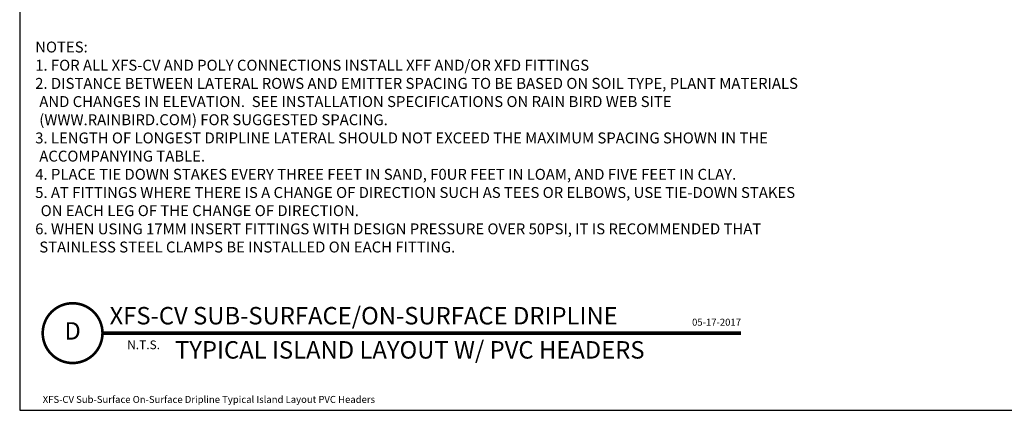
# Model space of a CAD drawing. Extents: x -0.2 to 16.9, y -5.7 to 7.7.
# Drawn here: x -0.2 to 11.1, y -5.7 to -1.2 of the extents above; entities that cross this region are included whole.
import ezdxf
from ezdxf.enums import TextEntityAlignment as Align

# ---------------------------------------------------------------- set-up
doc = ezdxf.new("R2010")
doc.units = 0
doc.header["$MEASUREMENT"] = 0
for name, color, linetype in [('image', 7, 'CONTINUOUS'), ('text_bubbles', 6, 'CONTINUOUS'), ('title', 4, 'CONTINUOUS')]:
    doc.layers.add(name, color=color, linetype=linetype)
doc.styles.add('L100', font='romans.shx', dxfattribs={"height": 0.1})
doc.styles.add('L200', font='arial.ttf', dxfattribs={"height": 0.2})
doc.styles.add('L80', font='ROMANS', dxfattribs={"height": 0.08})
doc.styles.add('ROMANS', font='Romans.shx')

# ---------------------------------------------------------------- blocks, each defined once
blk = doc.blocks.new('titleblock')
at = {"layer": 'image'}
blk.add_lwpolyline([(0, 0), (17.08, 0), (17.08, 13.379), (0, 13.379)], close=True, dxfattribs=at)
at = {"layer": 'title', "color": 3, "const_width": 0.03}
blk.add_lwpolyline([(0.606, 0.542, 1), (0.606, 1.227, 1)], format="xyb", close=True, dxfattribs=at)
at = {"layer": 'title', "color": 3, "const_width": 0.04}
blk.add_lwpolyline([(0.949, 0.884), (8.261, 0.884)], dxfattribs=at)
at = {"layer": 'title', "style": 'L200'}
for tag, p in [('TITLE1', (1.231, 1.344)), ('TITLE2', (1.231, 0.984)), ('TITLE3', (2.714, 0.593)), ('TITLE4', (2.714, 0.269))]:
    blk.add_attdef(tag, p, '', height=0.2, dxfattribs=at)
at = {"layer": 'title', "color": 7, "style": 'L80'}
blk.add_attdef('REVISED', text='', height=0.08, dxfattribs=at).set_placement((8.261, 0.97), align=Align.RIGHT)
at = {"layer": 'title', "style": 'L200'}
blk.add_attdef('D', text='', height=0.2, dxfattribs=at).set_placement((0.606, 0.884), align=Align.MIDDLE)
at = {"layer": 'title', "color": 7}
for tag, p, height, style in [('SCALE', (1.231, 0.701), 0.1, 'L100'), ('DWG-NAME', (0.264, 0.085), 0.08, 'L80')]:
    blk.add_attdef(tag, p, '', height=height, dxfattribs=dict(at, style=style))

msp = doc.modelspace()

# ---------------------------------------------------------------- block references
at = {"layer": 'title'}
ref = msp.add_blockref('titleblock', (-0.19083, -5.69869), dxfattribs=at)
ref.add_attrib('D', 'D', dxfattribs={"height": 0.2, "style": 'L200'}).set_placement((0.41561, -4.81446), align=Align.MIDDLE)
ref.add_attrib('TITLE2', 'XFS-CV SUB-SURFACE/ON-SURFACE DRIPLINE ', (0.83855, -4.71446), dxfattribs={"height": 0.2, "style": 'L200'})
ref.add_attrib('TITLE3', 'TYPICAL ISLAND LAYOUT W/ PVC HEADERS', (1.58773, -5.10589), dxfattribs={"height": 0.2, "style": 'L200'})
ref.add_attrib('REVISED', '05-17-2017', dxfattribs={"color": 7, "height": 0.08, "style": 'L80'}).set_placement((8.07019, -4.72908), align=Align.RIGHT)
ref.add_attrib('DWG-NAME', 'XFS-CV Sub-Surface On-Surface Dripline Typical Island Layout PVC Headers', (0.07311, -5.61397), dxfattribs={"color": 7, "height": 0.08, "style": 'L80'})
ref.add_attrib('SCALE', 'N.T.S.', (1.04061, -4.99812), dxfattribs={"color": 7, "height": 0.1, "style": 'L100'})

# ---------------------------------------------------------------- texts
at = {"layer": 'text_bubbles', "insert": (-0.01316, -1.47303), "char_height": 0.125, "width": 8.9717416, "attachment_point": 1, "style": 'ROMANS'}
msp.add_mtext('\\A1;\\pi-0.25,l0.25;NOTES:\\P1. FOR ALL XFS-CV AND POLY CONNECTIONS INSTALL XFF AND/OR XFD FITTINGS\\P\\pi-0.375,l0.375;2. DISTANCE BETWEEN LATERAL ROWS AND EMITTER SPACING TO BE BASED ON SOIL TYPE, PLANT MATERIALS AND CHANGES IN ELEVATION.  {\\Fromans|c0;SEE INSTALLATION SPECIFICATIONS ON RAIN BIRD WEB SITE (WWW.RAINBIRD.COM) FOR SUGGESTED SPACING.} \\P3. LENGTH OF LONGEST DRIPLINE LATERAL SHOULD NOT EXCEED THE MAXIMUM SPACING SHOWN IN THE ACCOMPANYING TABLE.\\P\\pi-0.5,l0.5;{\\A0;\\Fromans|c0;4. PLACE TIE DOWN STAKES EVERY THREE FEET IN SAND, F0UR FEET IN LOAM, AND FIVE FEET IN CLAY.\\P5. AT FITTINGS WHERE THERE IS A CHANGE OF DIRECTION SUCH AS TEES OR ELBOWS, USE TIE-DOWN STAKES ON EACH LEG OF THE CHANGE OF DIRECTION. \\P\\pi-0.375,l0.375;6. \\Fc:\\program files\\autocad 2009\\fonts\\romans|c0;WHEN USING 17MM INSERT FITTINGS WITH DESIGN PRESSURE OVER 50PSI, IT IS RECOMMENDED THAT STAINLESS STEEL CLAMPS BE INSTALLED ON EACH FITTING. \\P\\pi-0.5,l0.5;\\Fromans|c0;\\P\\pi-0.375,l0.375;} ', dxfattribs=at)

doc.saveas('drawing.dxf')
